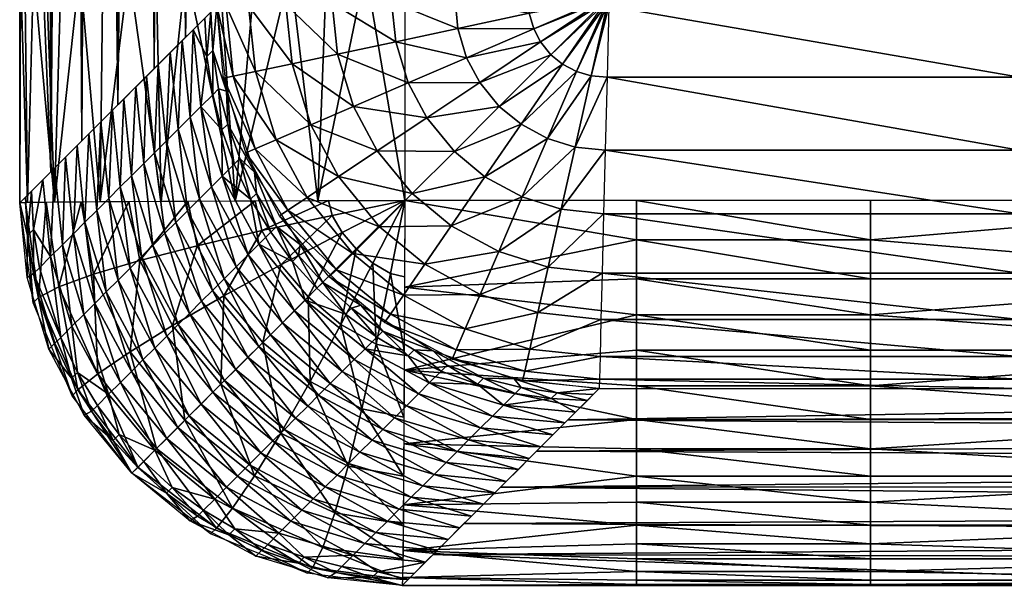
# Model space of a CAD drawing. Units: millimetres. Extents: x 278 to 827, y 267 to 736.
# Drawn here: x 278 to 293, y 267 to 276 of the extents above; entities that cross this region are included whole.
import ezdxf

# ---------------------------------------------------------------- set-up
doc = ezdxf.new("R2010")
doc.units = ezdxf.units.MM
for name, color, linetype in [('OBJ_000086', 7, 'Continuous'), ('OBJ_000166', 7, 'Continuous'), ('OBJ_000167', 7, 'Continuous'), ('OBJ_000168', 7, 'Continuous'), ('OBJ_000169', 7, 'Continuous'), ('OBJ_000171', 7, 'Continuous'), ('OBJ_000175', 7, 'Continuous'), ('OBJ_000178', 7, 'Continuous')]:
    doc.layers.add(name, color=color, linetype=linetype)

msp = doc.modelspace()

# ---------------------------------------------------------------- meshes
at = {"layer": 'OBJ_000086', "color": 7}
mesh = msp.add_polyface(dxfattribs=at)
corners = [(278.051, 445.432, -291.577), (278.051, 449.861, -291.577), (277.955, 449.861, -287.891), (277.955, 441.003, -287.891), (278.051, 441.003, -291.577), (277.858, 449.861, -284.204), (277.858, 441.003, -284.204), (277.858, 432.145, -284.204), (277.955, 432.145, -287.891), (278.051, 432.145, -291.577), (277.858, 414.429, -284.204), (278.051, 414.429, -291.577), (278.051, 458.72, -291.577), (278.051, 467.578, -291.577), (277.858, 467.578, -284.204), (278.437, 343.563, -306.322), (278.051, 343.563, -291.577), (278.051, 308.131, -291.577), (278.437, 308.131, -306.322), (278.437, 378.996, -306.322), (278.051, 378.996, -291.577), (278.244, 414.429, -298.949), (278.437, 414.429, -306.322), (278.293, 441.003, -300.792), (278.244, 441.003, -298.949), (278.244, 432.145, -298.949), (278.341, 432.145, -302.635), (278.341, 441.003, -302.635), (278.437, 441.003, -306.322), (278.437, 432.145, -306.322), (278.1, 445.432, -293.42), (278.1, 441.003, -293.42), (278.148, 432.145, -295.263), (278.148, 441.003, -295.263), (278.196, 441.003, -297.106), (278.824, 343.563, -321.067), (278.824, 308.131, -321.067), (278.824, 378.996, -321.067), (278.631, 414.429, -313.694), (278.824, 414.429, -321.067), (278.631, 432.145, -313.694), (278.824, 432.145, -321.067), (279.21, 343.563, -335.812), (279.21, 308.131, -335.812), (279.21, 378.996, -335.812), (279.21, 414.429, -335.812), (279.596, 343.563, -350.556), (279.596, 308.131, -350.556), (279.596, 378.996, -350.556), (279.596, 414.429, -350.556), (279.982, 343.563, -365.301), (279.982, 308.131, -365.301), (279.982, 378.996, -365.301), (279.982, 414.429, -365.301), (280.368, 343.563, -380.046), (280.368, 308.131, -380.046), (280.368, 378.996, -380.046), (280.368, 414.429, -380.046), (277.665, 733.323, -276.832), (277.665, 708.424, -276.832), (278.081, 732.768, -292.712), (277.665, 683.525, -276.832), (278.081, 707.45, -292.712), (277.665, 658.627, -276.832), (278.081, 682.131, -292.712), (277.665, 633.728, -276.832), (278.081, 656.813, -292.712), (277.665, 608.83, -276.832), (278.081, 631.494, -292.712), (277.665, 583.931, -276.832), (278.081, 606.176, -292.712), (277.665, 559.032, -276.832), (278.081, 580.857, -292.712), (277.665, 534.134, -276.832), (278.081, 555.539, -292.712), (277.665, 509.235, -276.832), (278.081, 530.22, -292.712), (277.665, 484.336, -276.832), (277.665, 459.438, -276.832), (277.665, 434.539, -276.832), (277.665, 409.641, -276.832), (277.665, 384.742, -276.832), (277.665, 359.843, -276.832), (277.665, 334.945, -276.832), (277.665, 310.046, -276.832), (277.665, 285.148, -276.832), (277.665, 272.698, -276.832), (278.151, 273.184, -295.399), (278.638, 273.67, -313.967), (279.205, 274.237, -335.633), (279.772, 274.804, -357.3), (280.263, 275.294, -376.045), (280.754, 275.785, -394.79), (280.754, 301.185, -394.79), (280.754, 326.581, -394.79), (280.754, 351.978, -394.79), (280.754, 377.374, -394.79), (280.754, 402.771, -394.79), (280.754, 428.167, -394.79), (280.754, 440.639, -394.79), (280.144, 441.046, -371.488), (279.534, 441.453, -348.185), (278.924, 441.86, -324.883), (278.313, 442.266, -301.581), (278.266, 442.509, -299.791), (278.225, 443.108, -298.209), (278.174, 444.482, -296.276), (278.137, 446.227, -294.846), (278.104, 448.893, -293.577), (278.085, 451.854, -292.877), (278.081, 454.265, -292.712), (278.081, 479.583, -292.712), (278.081, 504.902, -292.712)]
mesh.append_faces([[corners[k] for k in face] for face in [(0, 1, 2), (3, 4, 0), (2, 3, 0), (8, 7, 10), (11, 9, 8), (10, 11, 8), (2, 1, 12), (12, 13, 14), (14, 5, 2), (2, 12, 14), (21, 11, 20), (19, 22, 21), (20, 19, 21), (23, 24, 25), (26, 27, 23), (25, 26, 23), (31, 4, 9), (32, 33, 31), (9, 32, 31), (34, 33, 32), (25, 24, 34), (32, 25, 34), (32, 9, 11), (21, 25, 32), (11, 21, 32), (26, 25, 21), (22, 29, 26), (21, 22, 26), (38, 22, 19), (37, 39, 38), (19, 37, 38), (58, 59, 60), (59, 61, 62), (61, 63, 64), (63, 65, 66), (65, 67, 68), (67, 69, 70), (69, 71, 72), (71, 73, 74), (73, 75, 76), (75, 77, 13), (77, 78, 14), (78, 79, 5), (79, 80, 10), (80, 81, 11), (81, 82, 20), (82, 83, 16), (83, 84, 17), (84, 85, 17), (85, 86, 87), (87, 88, 18), (88, 89, 36), (89, 90, 47), (90, 91, 51), (91, 92, 93), (93, 94, 55), (94, 95, 54), (95, 96, 56), (96, 97, 56), (97, 98, 57), (98, 99, 57), (99, 100, 57), (100, 101, 53), (101, 102, 41), (102, 103, 28), (103, 104, 23), (104, 105, 24), (105, 106, 34), (106, 107, 30), (107, 108, 30), (108, 109, 1), (109, 110, 1), (110, 111, 13), (111, 112, 13), (112, 76, 75), (76, 74, 73), (74, 72, 71), (72, 70, 69), (70, 68, 67), (68, 66, 65), (66, 64, 63), (64, 62, 61), (62, 60, 59), (1, 0, 108), (6, 5, 79), (7, 6, 79), (10, 7, 79), (11, 10, 80), (12, 1, 110), (13, 12, 110), (14, 13, 77), (5, 14, 78), (17, 16, 83), (18, 17, 87), (16, 20, 82), (20, 11, 81), (24, 23, 104), (23, 27, 103), (27, 28, 103), (28, 29, 40), (0, 30, 108), (30, 31, 106), (31, 33, 106), (33, 34, 106), (34, 24, 105), (36, 18, 88), (40, 41, 102), (41, 39, 45), (43, 36, 89), (47, 43, 89), (45, 49, 101), (51, 47, 90), (49, 53, 101), (55, 51, 91), (54, 55, 94), (56, 54, 95), (53, 57, 100), (57, 56, 97), (75, 13, 112), (17, 85, 87), (91, 93, 55), (101, 41, 45), (102, 28, 40)]], dxfattribs={"color": 7})
mesh.append_faces([[corners[k] for k in face] for face in [(2, 6, 3), (3, 7, 8), (4, 8, 9), (15, 17, 18), (19, 16, 15), (28, 26, 29), (30, 4, 31), (35, 18, 36), (37, 15, 35), (40, 22, 38), (41, 38, 39), (42, 36, 43), (44, 35, 42), (45, 37, 44), (46, 43, 47), (48, 42, 46), (49, 44, 48), (50, 47, 51), (52, 46, 50), (53, 48, 52), (54, 51, 55), (56, 50, 54), (57, 52, 56)]], dxfattribs={"vtx0": -1, "color": 7})
mesh.append_faces([[corners[k] for k in face] for face in [(2, 5, 6), (3, 6, 7), (4, 3, 8), (15, 16, 17), (19, 20, 16), (28, 27, 26), (30, 0, 4), (35, 15, 18), (37, 19, 15), (40, 29, 22), (41, 40, 38), (42, 35, 36), (44, 37, 35), (45, 39, 37), (46, 42, 43), (48, 44, 42), (49, 45, 44), (50, 46, 47), (52, 48, 46), (53, 49, 48), (54, 50, 51), (56, 52, 50), (57, 53, 52)]], dxfattribs={"vtx2": -1, "color": 7})
at = {"layer": 'OBJ_000166', "color": 7}
mesh = msp.add_polyface(dxfattribs=at)
corners = [(293.339, 274.67, -400.528), (293.341, 275.785, -400.633), (286.902, 275.783, -400.633), (286.874, 274.669, -400.528), (300.863, 274.671, -400.528), (300.855, 275.785, -400.633), (307.258, 274.671, -400.528), (293.337, 273.525, -400.191), (286.845, 273.524, -400.191), (300.871, 273.525, -400.191), (307.266, 273.525, -400.191), (293.336, 272.529, -399.673), (286.82, 272.529, -399.673), (300.878, 272.53, -399.673), (307.274, 272.53, -399.673), (293.334, 271.598, -398.931), (286.797, 271.597, -398.931), (300.884, 271.598, -398.931), (307.28, 271.598, -398.931), (293.333, 270.872, -398.077), (286.779, 270.871, -398.077), (300.889, 270.872, -398.077), (307.286, 270.872, -398.077), (293.332, 270.288, -397.038), (286.765, 270.287, -397.038), (300.893, 270.288, -397.038), (307.29, 270.288, -397.038), (293.331, 269.936, -395.97), (286.756, 269.936, -395.97), (300.895, 269.936, -395.97), (293.331, 269.787, -394.79), (286.752, 269.787, -394.79), (300.896, 269.787, -394.79)]
mesh.append_faces([[corners[k] for k in face] for face in [(0, 2, 3), (4, 1, 0), (6, 5, 4), (7, 3, 8), (9, 0, 7), (10, 4, 9), (11, 8, 12), (13, 7, 11), (14, 9, 13), (15, 12, 16), (17, 11, 15), (18, 13, 17), (19, 16, 20), (21, 15, 19), (22, 17, 21), (23, 20, 24), (25, 19, 23), (26, 21, 25), (27, 24, 28), (29, 23, 27), (30, 28, 31), (32, 27, 30)]], dxfattribs={"vtx0": -1, "color": 7})
mesh.append_faces([[corners[k] for k in face] for face in [(0, 1, 2), (4, 5, 1), (7, 0, 3), (9, 4, 0), (11, 7, 8), (13, 9, 7), (15, 11, 12), (17, 13, 11), (19, 15, 16), (21, 17, 15), (23, 19, 20), (25, 21, 19), (27, 23, 24), (29, 25, 23), (30, 27, 28), (32, 29, 27)]], dxfattribs={"vtx2": -1, "color": 7})
at = {"layer": 'OBJ_000167', "color": 7}
mesh = msp.add_polyface(dxfattribs=at)
corners = [(286.624, 274.691, -400.528), (286.869, 275.778, -400.633), (286.902, 275.783, -400.633), (286.874, 274.669, -400.528), (286.395, 274.759, -400.529), (286.837, 275.782, -400.633), (286.174, 274.876, -400.529), (286.806, 275.794, -400.633), (285.994, 275.024, -400.529), (286.781, 275.813, -400.633), (285.833, 275.223, -400.529), (286.76, 275.841, -400.633), (285.726, 275.428, -400.529), (286.749, 275.869, -400.633), (285.655, 275.673, -400.528), (286.745, 275.904, -400.633), (285.636, 275.906, -400.528), (286.75, 275.934, -400.633), (286.373, 273.573, -400.193), (286.845, 273.524, -400.191), (285.94, 273.707, -400.194), (285.525, 273.932, -400.194), (285.185, 274.212, -400.194), (284.879, 274.588, -400.194), (284.673, 274.974, -400.194), (284.534, 275.435, -400.193), (284.491, 275.878, -400.191), (286.154, 272.601, -399.676), (286.82, 272.529, -399.673), (285.545, 272.792, -399.678), (284.96, 273.11, -399.679), (284.481, 273.506, -399.68), (284.049, 274.035, -399.679), (283.758, 274.58, -399.678), (283.56, 275.228, -399.676), (283.496, 275.853, -399.673), (285.95, 271.691, -398.936), (286.797, 271.597, -398.931), (285.175, 271.934, -398.939), (284.43, 272.34, -398.941), (283.821, 272.844, -398.942), (283.271, 273.517, -398.941), (282.9, 274.211, -398.939), (282.647, 275.034, -398.935), (282.565, 275.83, -398.931), (285.79, 270.98, -398.084), (286.779, 270.871, -398.077), (284.885, 271.264, -398.088), (284.016, 271.737, -398.091), (283.305, 272.326, -398.092), (282.663, 273.112, -398.091), (282.229, 273.922, -398.088), (281.935, 274.882, -398.083), (281.839, 275.812, -398.077), (285.661, 270.407, -397.046), (286.765, 270.287, -397.038), (284.651, 270.722, -397.052), (283.681, 271.25, -397.056), (282.887, 271.907, -397.057), (282.17, 272.784, -397.056), (281.688, 273.689, -397.052), (281.36, 274.76, -397.046), (281.255, 275.797, -397.038), (285.583, 270.06, -395.98), (286.756, 269.936, -395.97), (284.509, 270.394, -395.987), (283.477, 270.954, -395.991), (282.632, 271.651, -395.993), (281.871, 272.584, -395.991), (281.359, 273.547, -395.987), (281.013, 274.687, -395.98), (280.904, 275.788, -395.97), (285.549, 269.909, -394.801), (286.752, 269.787, -394.79), (284.446, 270.248, -394.808), (283.386, 270.821, -394.813), (282.518, 271.537, -394.814), (281.737, 272.495, -394.813), (281.213, 273.484, -394.808), (280.862, 274.654, -394.8), (280.754, 275.785, -394.79)]
mesh.append_faces([[corners[k] for k in face] for face in [(0, 2, 3), (4, 1, 0), (6, 5, 4), (8, 7, 6), (10, 9, 8), (12, 11, 10), (14, 13, 12), (16, 15, 14), (18, 3, 19), (20, 0, 18), (21, 4, 20), (22, 6, 21), (23, 8, 22), (24, 10, 23), (25, 12, 24), (26, 14, 25), (27, 19, 28), (29, 18, 27), (30, 20, 29), (31, 21, 30), (32, 22, 31), (33, 23, 32), (34, 24, 33), (35, 25, 34), (36, 28, 37), (38, 27, 36), (39, 29, 38), (40, 30, 39), (41, 31, 40), (42, 32, 41), (43, 33, 42), (44, 34, 43), (45, 37, 46), (47, 36, 45), (48, 38, 47), (49, 39, 48), (50, 40, 49), (51, 41, 50), (52, 42, 51), (53, 43, 52), (54, 46, 55), (56, 45, 54), (57, 47, 56), (58, 48, 57), (59, 49, 58), (60, 50, 59), (61, 51, 60), (62, 52, 61), (63, 55, 64), (65, 54, 63), (66, 56, 65), (67, 57, 66), (68, 58, 67), (69, 59, 68), (70, 60, 69), (71, 61, 70), (72, 64, 73), (74, 63, 72), (75, 65, 74), (76, 66, 75), (77, 67, 76), (78, 68, 77), (79, 69, 78), (80, 70, 79)]], dxfattribs={"vtx0": -1, "color": 7})
mesh.append_faces([[corners[k] for k in face] for face in [(0, 1, 2), (4, 5, 1), (6, 7, 5), (8, 9, 7), (10, 11, 9), (12, 13, 11), (14, 15, 13), (16, 17, 15), (18, 0, 3), (20, 4, 0), (21, 6, 4), (22, 8, 6), (23, 10, 8), (24, 12, 10), (25, 14, 12), (26, 16, 14), (27, 18, 19), (29, 20, 18), (30, 21, 20), (31, 22, 21), (32, 23, 22), (33, 24, 23), (34, 25, 24), (35, 26, 25), (36, 27, 28), (38, 29, 27), (39, 30, 29), (40, 31, 30), (41, 32, 31), (42, 33, 32), (43, 34, 33), (44, 35, 34), (45, 36, 37), (47, 38, 36), (48, 39, 38), (49, 40, 39), (50, 41, 40), (51, 42, 41), (52, 43, 42), (53, 44, 43), (54, 45, 46), (56, 47, 45), (57, 48, 47), (58, 49, 48), (59, 50, 49), (60, 51, 50), (61, 52, 51), (62, 53, 52), (63, 54, 55), (65, 56, 54), (66, 57, 56), (67, 58, 57), (68, 59, 58), (69, 60, 59), (70, 61, 60), (71, 62, 61), (72, 63, 64), (74, 65, 63), (75, 66, 65), (76, 67, 66), (77, 68, 67), (78, 69, 68), (79, 70, 69), (80, 71, 70)]], dxfattribs={"vtx2": -1, "color": 7})
at = {"layer": 'OBJ_000168', "color": 7}
mesh = msp.add_polyface(dxfattribs=at)
corners = [(281.119, 273.397, -391.286), (281.286, 272.756, -387.741), (281.026, 273.304, -387.733), (279.961, 273.667, -359.826), (280.114, 272.393, -352.906), (279.779, 273.485, -352.886), (280.15, 273.855, -367.036), (280.296, 272.575, -359.846), (280.337, 274.042, -374.174), (280.671, 272.95, -374.194), (280.484, 272.763, -367.056), (280.507, 274.212, -380.665), (280.841, 273.12, -380.685), (280.833, 273.843, -387.724), (280.691, 274.396, -387.713), (280.926, 273.936, -391.277), (280.784, 274.489, -391.266), (278.751, 273.783, -318.283), (278.689, 272.395, -311.232), (278.565, 273.598, -311.203), (278.938, 273.97, -325.433), (279.061, 272.768, -325.461), (278.874, 272.581, -318.311), (279.119, 274.151, -332.347), (279.242, 272.949, -332.376), (279.296, 274.327, -339.094), (279.419, 273.125, -339.122), (279.486, 274.517, -346.353), (279.609, 273.315, -346.381), (279.656, 274.688, -352.858), (279.838, 274.869, -359.798), (280.027, 275.058, -367.008), (280.214, 275.245, -374.146), (280.383, 275.414, -380.637), (280.599, 274.996, -387.7), (280.568, 275.599, -387.685), (280.692, 275.089, -391.253), (280.661, 275.692, -391.238), (280.754, 275.785, -394.79), (280.906, 274.45, -394.802), (281.348, 273.182, -394.81)]
mesh.append_faces([[corners[k] for k in face] for face in [(13, 2, 12), (11, 14, 13), (12, 11, 13), (34, 14, 11), (33, 35, 34), (11, 33, 34), (38, 39, 36), (39, 40, 15), (37, 38, 36), (0, 15, 40), (15, 16, 39), (16, 36, 39)]], dxfattribs={"color": 7})
mesh.append_faces([[corners[k] for k in face] for face in [(0, 1, 2), (3, 4, 5), (6, 7, 3), (8, 10, 6), (11, 9, 8), (15, 2, 13), (16, 13, 14), (17, 18, 19), (20, 22, 17), (23, 21, 20), (25, 24, 23), (27, 26, 25), (29, 28, 27), (30, 5, 29), (31, 3, 30), (32, 6, 31), (33, 8, 32), (36, 14, 34), (37, 34, 35)]], dxfattribs={"vtx0": -1, "color": 7})
mesh.append_faces([[corners[k] for k in face] for face in [(8, 9, 10), (11, 12, 9), (15, 0, 2), (16, 15, 13), (20, 21, 22), (23, 24, 21), (25, 26, 24), (27, 28, 26), (29, 5, 28), (30, 3, 5), (31, 6, 3), (32, 8, 6), (33, 11, 8), (36, 16, 14), (37, 36, 34)]], dxfattribs={"vtx2": -1, "color": 7})
mesh = msp.add_polyface(dxfattribs=at)
corners = [(279.943, 272.223, -346.401), (280.328, 270.966, -339.155), (279.753, 272.033, -339.142), (280.114, 272.393, -352.906), (280.689, 271.326, -352.919), (280.518, 271.156, -346.414), (280.296, 272.575, -359.846), (280.871, 271.508, -359.859), (280.484, 272.763, -367.056), (281.059, 271.697, -367.069), (280.671, 272.95, -374.194), (281.246, 271.883, -374.207), (280.841, 273.12, -380.685), (281.026, 273.304, -387.733), (281.286, 272.756, -387.741), (278.508, 272.214, -304.321), (278.669, 270.95, -297.736), (278.335, 272.042, -297.716), (278.689, 272.395, -311.232), (279.023, 271.303, -311.251), (278.842, 271.122, -304.341), (278.874, 272.581, -318.311), (279.208, 271.488, -318.331), (279.061, 272.768, -325.461), (279.396, 271.676, -325.481), (279.242, 272.949, -332.376), (279.577, 271.856, -332.395), (279.419, 273.125, -339.122), (279.609, 273.315, -346.381), (279.779, 273.485, -352.886), (279.961, 273.667, -359.826), (280.15, 273.855, -367.036), (277.851, 272.883, -283.909), (277.882, 272.28, -283.924), (277.789, 272.188, -280.386), (277.758, 272.791, -280.371), (277.974, 271.681, -283.938), (277.881, 271.589, -280.399), (278.027, 273.059, -290.629), (278.15, 271.857, -290.658), (278.211, 273.244, -297.688), (278.384, 273.417, -304.293), (278.565, 273.598, -311.203), (278.751, 273.783, -318.283), (277.782, 271.531, -276.859), (277.665, 272.698, -276.832)]
mesh.append_faces([[corners[k] for k in face] for face in [(12, 13, 14), (33, 32, 38), (39, 36, 33), (38, 39, 33), (44, 45, 34), (45, 35, 34), (34, 37, 44)]], dxfattribs={"color": 7})
mesh.append_faces([[corners[k] for k in face] for face in [(0, 1, 2), (3, 5, 0), (6, 4, 3), (8, 7, 6), (10, 9, 8), (12, 11, 10), (15, 16, 17), (18, 20, 15), (21, 19, 18), (23, 22, 21), (25, 24, 23), (27, 26, 25), (28, 2, 27), (29, 0, 28), (32, 34, 35), (33, 37, 34), (40, 39, 38), (41, 17, 40), (42, 15, 41)]], dxfattribs={"vtx0": -1, "color": 7})
mesh.append_faces([[corners[k] for k in face] for face in [(3, 4, 5), (6, 7, 4), (8, 9, 7), (10, 11, 9), (18, 19, 20), (21, 22, 19), (23, 24, 22), (25, 26, 24), (27, 2, 26), (28, 0, 2), (29, 3, 0), (30, 6, 3), (31, 8, 6), (32, 33, 34), (33, 36, 37), (40, 17, 39), (41, 15, 17), (42, 18, 15), (43, 21, 18)]], dxfattribs={"vtx2": -1, "color": 7})
mesh = msp.add_polyface(dxfattribs=at)
corners = [(282.534, 269.864, -359.858), (283.36, 269.147, -352.906), (282.352, 269.683, -352.918), (281.054, 270.088, -339.159), (281.992, 269.322, -339.155), (281.815, 269.146, -332.408), (280.877, 269.911, -332.412), (281.244, 270.278, -346.418), (282.182, 269.512, -346.413), (281.414, 270.448, -352.923), (281.596, 270.629, -359.863), (281.785, 270.818, -367.073), (282.723, 270.053, -367.068), (281.972, 271.005, -374.211), (282.91, 270.24, -374.207), (282.142, 271.175, -380.702), (283.08, 270.409, -380.697), (282.326, 271.359, -387.75), (282.776, 270.953, -387.749), (282.419, 271.452, -391.303), (282.869, 271.046, -391.302), (280.871, 271.508, -359.859), (281.059, 271.697, -367.069), (281.246, 271.883, -374.207), (281.416, 272.053, -380.698), (281.943, 271.781, -387.749), (281.601, 272.238, -387.746), (282.036, 271.874, -391.302), (281.694, 272.331, -391.299), (280.841, 273.12, -380.685), (281.286, 272.756, -387.741), (281.379, 272.849, -391.294), (281.119, 273.397, -391.286), (281.348, 273.182, -394.81), (282.063, 272.046, -394.814), (283.013, 271.096, -394.814)]
mesh.append_faces([[corners[k] for k in face] for face in [(15, 17, 18), (16, 15, 18), (25, 17, 15), (24, 26, 25), (15, 24, 25), (30, 26, 24), (24, 29, 30), (33, 34, 28), (34, 35, 19), (19, 27, 34), (27, 28, 34), (28, 31, 33), (31, 32, 33)]], dxfattribs={"color": 7})
mesh.append_faces([[corners[k] for k in face] for face in [(0, 1, 2), (3, 5, 6), (7, 4, 3), (9, 8, 7), (10, 2, 9), (11, 0, 10), (13, 12, 11), (15, 14, 13), (19, 18, 17), (22, 10, 21), (23, 11, 22), (24, 13, 23), (27, 17, 25), (28, 25, 26), (31, 26, 30)]], dxfattribs={"vtx0": -1, "color": 7})
mesh.append_faces([[corners[k] for k in face] for face in [(3, 4, 5), (7, 8, 4), (9, 2, 8), (10, 0, 2), (11, 12, 0), (13, 14, 12), (15, 16, 14), (19, 20, 18), (21, 10, 9), (22, 11, 10), (23, 13, 11), (24, 15, 13), (27, 19, 17), (28, 27, 25), (29, 24, 23), (31, 28, 26), (32, 31, 30)]], dxfattribs={"vtx2": -1, "color": 7})
mesh = msp.add_polyface(dxfattribs=at)
corners = [(279.598, 270.237, -311.264), (280.143, 269.177, -304.358), (279.417, 270.056, -304.354), (279.783, 270.422, -318.344), (280.509, 269.543, -318.348), (280.324, 269.358, -311.268), (279.971, 270.609, -325.494), (280.696, 269.73, -325.498), (280.152, 270.79, -332.408), (280.877, 269.911, -332.412), (280.328, 270.966, -339.155), (281.054, 270.088, -339.159), (280.518, 271.156, -346.414), (281.244, 270.278, -346.418), (280.689, 271.326, -352.919), (281.414, 270.448, -352.923), (280.871, 271.508, -359.859), (278.308, 270.589, -283.958), (278.569, 270.041, -283.965), (278.476, 269.948, -280.426), (278.216, 270.497, -280.419), (278.791, 269.43, -280.432), (278.484, 270.765, -290.677), (279.059, 269.698, -290.69), (278.669, 270.95, -297.736), (279.244, 269.883, -297.749), (278.842, 271.122, -304.341), (279.023, 271.303, -311.251), (279.208, 271.488, -318.331), (279.396, 271.676, -325.481), (279.577, 271.856, -332.395), (279.753, 272.033, -339.142), (279.943, 272.223, -346.401), (278.15, 271.857, -290.658), (277.974, 271.681, -283.938), (278.335, 272.042, -297.716), (278.508, 272.214, -304.321), (278.678, 269.367, -276.893), (278.123, 270.404, -276.88), (277.782, 271.531, -276.859), (277.881, 271.589, -280.399)]
mesh.append_faces([[corners[k] for k in face] for face in [(18, 17, 22), (22, 23, 18), (37, 38, 19), (38, 39, 40), (20, 19, 38), (17, 20, 40), (34, 17, 40), (38, 40, 20)]], dxfattribs={"color": 7})
mesh.append_faces([[corners[k] for k in face] for face in [(0, 1, 2), (3, 5, 0), (6, 4, 3), (8, 7, 6), (10, 9, 8), (12, 11, 10), (14, 13, 12), (16, 15, 14), (17, 19, 20), (18, 21, 19), (24, 23, 22), (26, 25, 24), (27, 2, 26), (28, 0, 27), (29, 3, 28), (30, 6, 29), (31, 8, 30), (33, 17, 34), (35, 22, 33)]], dxfattribs={"vtx0": -1, "color": 7})
mesh.append_faces([[corners[k] for k in face] for face in [(3, 4, 5), (6, 7, 4), (8, 9, 7), (10, 11, 9), (12, 13, 11), (14, 15, 13), (17, 18, 19), (24, 25, 23), (26, 2, 25), (27, 0, 2), (28, 3, 0), (29, 6, 3), (30, 8, 6), (31, 10, 8), (32, 12, 10), (33, 22, 17), (35, 24, 22), (36, 26, 24)]], dxfattribs={"vtx2": -1, "color": 7})
mesh = msp.add_polyface(dxfattribs=at)
corners = [(285.998, 269.629, -387.699), (286.566, 269.601, -387.685), (286.381, 269.416, -380.637), (285.249, 269.526, -380.664), (285.434, 269.71, -387.712), (286.092, 269.722, -391.252), (286.659, 269.694, -391.238), (285.527, 269.803, -391.265), (283.917, 269.704, -374.194), (285.079, 269.356, -374.173), (284.892, 269.169, -367.034), (283.73, 269.518, -367.056), (284.087, 269.874, -380.685), (284.844, 269.855, -387.723), (284.272, 270.059, -387.733), (284.937, 269.948, -391.276), (284.365, 270.152, -391.286), (282.534, 269.864, -359.858), (283.541, 269.329, -359.846), (283.36, 269.147, -352.906), (282.723, 270.053, -367.068), (282.91, 270.24, -374.207), (283.08, 270.409, -380.697), (283.755, 270.302, -387.74), (283.264, 270.594, -387.745), (283.848, 270.395, -391.293), (283.357, 270.687, -391.299), (282.776, 270.953, -387.749), (282.869, 271.046, -391.302), (283.013, 271.096, -394.814), (284.15, 270.381, -394.81), (285.418, 269.938, -394.802), (286.752, 269.787, -394.79), (282.419, 271.452, -391.303)]
mesh.append_faces([[corners[k] for k in face] for face in [(0, 1, 2), (3, 4, 0), (2, 3, 0), (13, 4, 3), (12, 14, 13), (3, 12, 13), (23, 14, 12), (22, 24, 23), (12, 22, 23), (27, 24, 22), (29, 30, 26), (30, 31, 15), (31, 32, 5), (32, 6, 5), (5, 7, 31), (7, 15, 31), (15, 16, 30), (16, 25, 30), (25, 26, 30), (26, 28, 29), (28, 33, 29)]], dxfattribs={"color": 7})
mesh.append_faces([[corners[k] for k in face] for face in [(5, 1, 0), (7, 0, 4), (8, 10, 11), (12, 9, 8), (15, 4, 13), (16, 13, 14), (20, 18, 17), (21, 11, 20), (22, 8, 21), (25, 14, 23), (26, 23, 24), (28, 24, 27)]], dxfattribs={"vtx0": -1, "color": 7})
mesh.append_faces([[corners[k] for k in face] for face in [(5, 6, 1), (7, 5, 0), (8, 9, 10), (12, 3, 9), (15, 7, 4), (16, 15, 13), (17, 18, 19), (20, 11, 18), (21, 8, 11), (22, 12, 8), (25, 16, 14), (26, 25, 23), (28, 26, 24)]], dxfattribs={"vtx2": -1, "color": 7})
mesh = msp.add_polyface(dxfattribs=at)
corners = [(280.547, 267.878, -283.97), (281.038, 267.587, -283.965), (280.945, 267.494, -280.426), (280.454, 267.786, -280.431), (281.461, 267.251, -280.419), (280.723, 268.054, -290.69), (280.908, 268.239, -297.748), (281.73, 267.519, -290.677), (279.609, 268.644, -283.974), (280.058, 268.237, -283.973), (279.966, 268.145, -280.434), (279.516, 268.551, -280.436), (279.785, 268.82, -290.694), (279.97, 269.004, -297.753), (280.143, 269.177, -304.358), (281.081, 268.412, -304.353), (280.324, 269.358, -311.268), (281.262, 268.593, -311.264), (280.509, 269.543, -318.348), (281.447, 268.778, -318.343), (280.696, 269.73, -325.498), (280.877, 269.911, -332.412), (281.634, 268.965, -325.493), (278.883, 269.522, -283.97), (279.225, 269.066, -283.973), (279.133, 268.973, -280.435), (278.791, 269.43, -280.432), (279.059, 269.698, -290.69), (279.244, 269.883, -297.749), (279.417, 270.056, -304.354), (279.598, 270.237, -311.264), (278.569, 270.041, -283.965), (281.369, 267.158, -276.88), (280.332, 267.713, -276.893), (279.423, 268.459, -276.897), (278.678, 269.367, -276.893), (278.476, 269.948, -280.426)]
mesh.append_faces([[corners[k] for k in face] for face in [(1, 0, 5), (9, 8, 12), (5, 0, 9), (12, 5, 9), (24, 23, 27), (12, 8, 24), (27, 12, 24), (27, 23, 31), (32, 33, 2), (33, 34, 10), (34, 35, 25), (3, 2, 33), (11, 10, 34), (10, 3, 33), (26, 25, 35), (25, 11, 34), (36, 26, 35)]], dxfattribs={"color": 7})
mesh.append_faces([[corners[k] for k in face] for face in [(0, 2, 3), (1, 4, 2), (6, 7, 5), (8, 10, 11), (9, 3, 10), (13, 5, 12), (14, 6, 13), (16, 15, 14), (18, 17, 16), (20, 19, 18), (21, 22, 20), (23, 25, 26), (24, 11, 25), (28, 12, 27), (29, 13, 28)]], dxfattribs={"vtx0": -1, "color": 7})
mesh.append_faces([[corners[k] for k in face] for face in [(0, 1, 2), (8, 9, 10), (9, 0, 3), (13, 6, 5), (14, 15, 6), (16, 17, 15), (18, 19, 17), (23, 24, 25), (24, 8, 11), (28, 13, 12), (29, 14, 13), (30, 16, 14), (31, 23, 26)]], dxfattribs={"vtx2": -1, "color": 7})
mesh = msp.add_polyface(dxfattribs=at)
corners = [(282.716, 266.995, -283.936), (283.281, 266.913, -283.923), (283.188, 266.821, -280.385), (282.624, 266.902, -280.397), (282.892, 267.171, -290.656), (281.554, 267.343, -283.957), (282.127, 267.14, -283.948), (282.034, 267.047, -280.409), (281.461, 267.251, -280.419), (281.73, 267.519, -290.677), (281.915, 267.704, -297.736), (283.077, 267.355, -297.715), (282.088, 267.877, -304.341), (283.25, 267.528, -304.32), (282.269, 268.057, -311.251), (283.431, 267.709, -311.23), (282.454, 268.243, -318.331), (282.642, 268.43, -325.481), (283.617, 267.894, -318.31), (281.038, 267.587, -283.965), (280.723, 268.054, -290.69), (280.908, 268.239, -297.748), (281.081, 268.412, -304.353), (281.262, 268.593, -311.264), (281.447, 268.778, -318.343), (281.634, 268.965, -325.493), (281.815, 269.146, -332.408), (282.823, 268.611, -332.395), (281.992, 269.322, -339.155), (282.999, 268.787, -339.142), (282.182, 269.512, -346.413), (283.189, 268.977, -346.401), (282.352, 269.683, -352.918), (283.36, 269.147, -352.906), (280.696, 269.73, -325.498), (280.877, 269.911, -332.412), (282.496, 266.817, -276.859), (281.369, 267.158, -276.88), (280.945, 267.494, -280.426)]
mesh.append_faces([[corners[k] for k in face] for face in [(1, 0, 4), (6, 5, 9), (4, 0, 6), (9, 4, 6), (9, 5, 19), (20, 9, 19), (36, 37, 7), (3, 2, 36), (8, 7, 37), (7, 3, 36), (38, 8, 37)]], dxfattribs={"color": 7})
mesh.append_faces([[corners[k] for k in face] for face in [(0, 2, 3), (5, 7, 8), (6, 3, 7), (10, 4, 9), (12, 11, 10), (14, 13, 12), (16, 15, 14), (17, 18, 16), (22, 10, 21), (23, 12, 22), (24, 14, 23), (25, 16, 24), (26, 17, 25), (28, 27, 26), (30, 29, 28), (32, 31, 30)]], dxfattribs={"vtx0": -1, "color": 7})
mesh.append_faces([[corners[k] for k in face] for face in [(0, 1, 2), (5, 6, 7), (6, 0, 3), (10, 11, 4), (12, 13, 11), (14, 15, 13), (19, 5, 8), (21, 10, 9), (22, 12, 10), (23, 14, 12), (24, 16, 14), (25, 17, 16), (26, 27, 17), (28, 29, 27), (30, 31, 29), (32, 33, 31), (34, 25, 24), (35, 26, 25)]], dxfattribs={"vtx2": -1, "color": 7})
mesh = msp.add_polyface(dxfattribs=at)
corners = [(283.281, 266.913, -283.923), (283.849, 266.886, -283.909), (283.756, 266.793, -280.371), (283.188, 266.821, -280.385), (284.025, 267.061, -290.629), (282.892, 267.171, -290.656), (283.077, 267.355, -297.715), (284.209, 267.246, -297.688), (283.25, 267.528, -304.32), (284.382, 267.419, -304.293), (283.431, 267.709, -311.23), (284.563, 267.6, -311.203), (283.617, 267.894, -318.31), (284.749, 267.785, -318.283), (283.804, 268.081, -325.46), (284.936, 267.972, -325.433), (283.985, 268.262, -332.374), (285.117, 268.153, -332.347), (284.162, 268.439, -339.121), (285.294, 268.329, -339.094), (284.352, 268.629, -346.38), (285.484, 268.519, -346.353), (284.522, 268.799, -352.885), (285.654, 268.69, -352.858), (284.704, 268.981, -359.825), (285.836, 268.871, -359.798), (284.892, 269.169, -367.034), (286.025, 269.06, -367.008), (285.079, 269.356, -374.173), (286.211, 269.247, -374.146), (285.249, 269.526, -380.664), (286.381, 269.416, -380.637), (282.454, 268.243, -318.331), (282.642, 268.43, -325.481), (282.823, 268.611, -332.395), (282.999, 268.787, -339.142), (283.189, 268.977, -346.401), (283.36, 269.147, -352.906), (283.541, 269.329, -359.846), (283.73, 269.518, -367.056), (283.663, 266.7, -276.832), (282.496, 266.817, -276.859)]
mesh.append_faces([[corners[k] for k in face] for face in [(4, 1, 0), (5, 4, 0), (40, 41, 3), (2, 40, 3)]], dxfattribs={"color": 7})
mesh.append_faces([[corners[k] for k in face] for face in [(0, 2, 3), (6, 4, 5), (8, 7, 6), (10, 9, 8), (12, 11, 10), (14, 13, 12), (16, 15, 14), (18, 17, 16), (20, 19, 18), (22, 21, 20), (24, 23, 22), (26, 25, 24), (28, 27, 26), (30, 29, 28), (34, 14, 33), (35, 16, 34), (36, 18, 35), (37, 20, 36), (38, 22, 37), (39, 24, 38)]], dxfattribs={"vtx0": -1, "color": 7})
mesh.append_faces([[corners[k] for k in face] for face in [(0, 1, 2), (6, 7, 4), (8, 9, 7), (10, 11, 9), (12, 13, 11), (14, 15, 13), (16, 17, 15), (18, 19, 17), (20, 21, 19), (22, 23, 21), (24, 25, 23), (26, 27, 25), (28, 29, 27), (30, 31, 29), (32, 12, 10), (33, 14, 12), (34, 16, 14), (35, 18, 16), (36, 20, 18), (37, 22, 20), (38, 24, 22), (39, 26, 24)]], dxfattribs={"vtx2": -1, "color": 7})
at = {"layer": 'OBJ_000169', "color": 7}
mesh = msp.add_polyface(dxfattribs=at)
corners = [(366.383, 267.472, -306.322), (366.383, 267.086, -291.577), (325.023, 267.086, -291.577), (325.023, 267.472, -306.322), (407.743, 267.472, -306.322), (407.743, 267.086, -291.577), (449.103, 267.472, -306.322), (449.103, 267.086, -291.577), (490.463, 267.472, -306.322), (490.463, 267.086, -291.577), (531.823, 267.472, -306.322), (531.823, 267.086, -291.577), (573.183, 267.472, -306.322), (573.183, 267.086, -291.577), (614.543, 267.472, -306.322), (614.543, 267.086, -291.577), (655.903, 267.472, -306.322), (655.903, 267.086, -291.577), (697.263, 267.472, -306.322), (697.263, 267.086, -291.577), (738.623, 267.472, -306.322), (738.623, 267.086, -291.577), (779.983, 267.472, -306.322), (779.983, 267.086, -291.577), (366.383, 267.858, -321.067), (325.023, 267.858, -321.067), (407.743, 267.858, -321.067), (449.103, 267.858, -321.067), (490.463, 267.858, -321.067), (531.823, 267.858, -321.067), (573.183, 267.858, -321.067), (614.543, 267.858, -321.067), (655.903, 267.858, -321.067), (697.263, 267.858, -321.067), (738.623, 267.858, -321.067), (779.983, 267.858, -321.067), (366.383, 268.244, -335.811), (325.023, 268.244, -335.811), (407.743, 268.244, -335.811), (449.103, 268.244, -335.811), (490.463, 268.244, -335.811), (531.823, 268.244, -335.811), (573.183, 268.244, -335.811), (614.543, 268.244, -335.811), (655.903, 268.244, -335.811), (697.263, 268.244, -335.811), (738.623, 268.244, -335.811), (779.983, 268.244, -335.811), (366.383, 268.629, -350.556), (325.023, 268.629, -350.556), (407.743, 268.629, -350.556), (449.103, 268.629, -350.556), (490.463, 268.629, -350.556), (531.823, 268.629, -350.556), (573.183, 268.629, -350.556), (614.543, 268.629, -350.556), (655.903, 268.629, -350.556), (697.263, 268.629, -350.556), (738.623, 268.629, -350.556), (779.983, 268.629, -350.556), (366.383, 269.015, -365.301), (325.023, 269.015, -365.301), (407.743, 269.015, -365.301), (449.103, 269.015, -365.301), (490.463, 269.015, -365.301), (531.823, 269.015, -365.301), (573.183, 269.015, -365.301), (614.543, 269.015, -365.301), (655.903, 269.015, -365.301), (697.263, 269.015, -365.301), (738.623, 269.015, -365.301), (779.983, 269.015, -365.301), (366.383, 269.401, -380.046), (325.023, 269.401, -380.046), (407.743, 269.401, -380.046), (449.103, 269.401, -380.046), (490.463, 269.401, -380.046), (531.823, 269.401, -380.046), (573.183, 269.401, -380.046), (614.543, 269.401, -380.046), (655.903, 269.401, -380.046), (697.263, 269.401, -380.046), (738.623, 269.401, -380.046), (779.983, 269.401, -380.046), (821.343, 266.7, -276.832), (792.279, 266.7, -276.832), (820.856, 267.186, -295.399), (763.215, 266.7, -276.832), (734.151, 266.7, -276.832), (705.088, 266.7, -276.832), (676.024, 266.7, -276.832), (646.96, 266.7, -276.832), (617.896, 266.7, -276.832), (588.833, 266.7, -276.832), (559.769, 266.7, -276.832), (530.705, 266.7, -276.832), (501.641, 266.7, -276.832), (472.578, 266.7, -276.832), (443.514, 266.7, -276.832), (414.45, 266.7, -276.832), (385.386, 266.7, -276.832), (356.323, 266.7, -276.832), (327.259, 266.7, -276.832), (298.195, 266.7, -276.832), (283.663, 266.7, -276.832), (284.149, 267.186, -295.399), (284.636, 267.672, -313.966), (285.203, 268.239, -335.633), (285.77, 268.806, -357.3), (286.261, 269.296, -376.045), (286.752, 269.787, -394.79), (315.485, 269.787, -394.79), (344.215, 269.787, -394.79), (372.944, 269.787, -394.79), (401.674, 269.787, -394.79), (430.403, 269.787, -394.79), (459.132, 269.787, -394.79), (487.862, 269.787, -394.79), (516.591, 269.787, -394.79), (545.321, 269.787, -394.79), (574.05, 269.787, -394.79), (602.779, 269.787, -394.79), (631.509, 269.787, -394.79), (660.238, 269.787, -394.79), (688.968, 269.787, -394.79), (717.697, 269.787, -394.79), (746.426, 269.787, -394.79), (775.156, 269.787, -394.79), (803.885, 269.787, -394.79), (818.254, 269.787, -394.79), (818.745, 269.296, -376.045), (819.236, 268.806, -357.3), (819.803, 268.239, -335.633), (820.37, 267.672, -313.966)]
mesh.append_faces([[corners[k] for k in face] for face in [(84, 85, 86), (85, 87, 23), (87, 88, 21), (88, 89, 21), (89, 90, 19), (90, 91, 17), (91, 92, 15), (92, 93, 15), (93, 94, 13), (94, 95, 11), (95, 96, 11), (96, 97, 9), (97, 98, 7), (98, 99, 7), (99, 100, 5), (100, 101, 1), (101, 102, 2), (102, 103, 2), (103, 104, 105), (105, 106, 3), (106, 107, 25), (107, 108, 49), (108, 109, 61), (109, 110, 111), (111, 112, 73), (112, 113, 72), (113, 114, 74), (114, 115, 74), (115, 116, 75), (116, 117, 76), (117, 118, 76), (118, 119, 77), (119, 120, 78), (120, 121, 78), (121, 122, 79), (122, 123, 80), (123, 124, 80), (124, 125, 81), (125, 126, 82), (126, 127, 83), (127, 128, 83), (128, 129, 83), (129, 130, 83), (130, 131, 71), (131, 132, 59), (132, 133, 35), (133, 86, 22), (2, 1, 101), (3, 2, 105), (1, 5, 100), (5, 7, 99), (7, 9, 97), (9, 11, 96), (11, 13, 94), (13, 15, 93), (15, 17, 91), (17, 19, 90), (19, 21, 89), (23, 22, 86), (21, 23, 87), (25, 3, 106), (22, 35, 133), (37, 25, 107), (35, 47, 132), (49, 37, 107), (47, 59, 132), (61, 49, 108), (59, 71, 131), (73, 61, 109), (72, 73, 112), (74, 72, 113), (75, 74, 115), (76, 75, 116), (77, 76, 118), (78, 77, 119), (79, 78, 121), (80, 79, 122), (81, 80, 124), (82, 81, 125), (71, 83, 130), (83, 82, 126), (86, 85, 23), (2, 103, 105), (109, 111, 73)]], dxfattribs={"color": 7})
mesh.append_faces([[corners[k] for k in face] for face in [(0, 2, 3), (4, 1, 0), (6, 5, 4), (8, 7, 6), (10, 9, 8), (12, 11, 10), (14, 13, 12), (16, 15, 14), (18, 17, 16), (20, 19, 18), (22, 21, 20), (24, 3, 25), (26, 0, 24), (27, 4, 26), (28, 6, 27), (29, 8, 28), (30, 10, 29), (31, 12, 30), (32, 14, 31), (33, 16, 32), (34, 18, 33), (35, 20, 34), (36, 25, 37), (38, 24, 36), (39, 26, 38), (40, 27, 39), (41, 28, 40), (42, 29, 41), (43, 30, 42), (44, 31, 43), (45, 32, 44), (46, 33, 45), (47, 34, 46), (48, 37, 49), (50, 36, 48), (51, 38, 50), (52, 39, 51), (53, 40, 52), (54, 41, 53), (55, 42, 54), (56, 43, 55), (57, 44, 56), (58, 45, 57), (59, 46, 58), (60, 49, 61), (62, 48, 60), (63, 50, 62), (64, 51, 63), (65, 52, 64), (66, 53, 65), (67, 54, 66), (68, 55, 67), (69, 56, 68), (70, 57, 69), (71, 58, 70), (72, 61, 73), (74, 60, 72), (75, 62, 74), (76, 63, 75), (77, 64, 76), (78, 65, 77), (79, 66, 78), (80, 67, 79), (81, 68, 80), (82, 69, 81), (83, 70, 82)]], dxfattribs={"vtx0": -1, "color": 7})
mesh.append_faces([[corners[k] for k in face] for face in [(0, 1, 2), (4, 5, 1), (6, 7, 5), (8, 9, 7), (10, 11, 9), (12, 13, 11), (14, 15, 13), (16, 17, 15), (18, 19, 17), (20, 21, 19), (22, 23, 21), (24, 0, 3), (26, 4, 0), (27, 6, 4), (28, 8, 6), (29, 10, 8), (30, 12, 10), (31, 14, 12), (32, 16, 14), (33, 18, 16), (34, 20, 18), (35, 22, 20), (36, 24, 25), (38, 26, 24), (39, 27, 26), (40, 28, 27), (41, 29, 28), (42, 30, 29), (43, 31, 30), (44, 32, 31), (45, 33, 32), (46, 34, 33), (47, 35, 34), (48, 36, 37), (50, 38, 36), (51, 39, 38), (52, 40, 39), (53, 41, 40), (54, 42, 41), (55, 43, 42), (56, 44, 43), (57, 45, 44), (58, 46, 45), (59, 47, 46), (60, 48, 49), (62, 50, 48), (63, 51, 50), (64, 52, 51), (65, 53, 52), (66, 54, 53), (67, 55, 54), (68, 56, 55), (69, 57, 56), (70, 58, 57), (71, 59, 58), (72, 60, 61), (74, 62, 60), (75, 63, 62), (76, 64, 63), (77, 65, 64), (78, 66, 65), (79, 67, 66), (80, 68, 67), (81, 69, 68), (82, 70, 69), (83, 71, 70)]], dxfattribs={"vtx2": -1, "color": 7})
at = {"layer": 'OBJ_000171', "color": 7}
mesh = msp.add_polyface(dxfattribs=at)
corners = [(282.256, 266.975, -275.663), (283.668, 266.789, -275.631), (283.663, 266.7, -276.832), (282.174, 266.889, -276.866), (282.416, 267.296, -274.498), (283.673, 267.114, -274.472), (282.605, 267.836, -273.42), (283.678, 267.662, -273.4), (282.813, 268.568, -272.472), (283.684, 268.412, -272.459), (283.032, 269.469, -271.689), (283.689, 269.339, -271.681), (283.255, 270.485, -271.112), (283.694, 270.391, -271.108), (283.48, 271.592, -270.754), (283.699, 271.541, -270.753), (283.704, 272.739, -270.633), (280.752, 267.599, -275.685), (280.657, 267.51, -276.889), (281.002, 267.913, -274.518), (281.346, 268.419, -273.436), (281.757, 269.089, -272.483), (282.217, 269.896, -271.696), (282.702, 270.791, -271.115), (283.203, 271.753, -270.755), (283.704, 272.739, -270.633), (279.517, 268.552, -275.693), (279.423, 268.459, -276.897), (279.81, 268.845, -274.524), (280.255, 269.29, -273.441), (280.818, 269.853, -272.487), (281.475, 270.51, -271.698), (282.189, 271.224, -271.116), (282.942, 271.977, -270.755), (283.704, 272.739, -270.633), (278.575, 269.769, -275.686), (278.486, 269.673, -276.89), (278.888, 270.019, -274.518), (279.395, 270.365, -273.436), (280.063, 270.778, -272.483), (280.868, 271.241, -271.696), (281.761, 271.729, -271.115), (282.721, 272.235, -270.755), (283.704, 272.739, -270.633), (277.96, 271.215, -275.664), (277.875, 271.131, -276.867), (278.281, 271.38, -274.5), (278.82, 271.579, -273.421), (279.551, 271.797, -272.473), (280.448, 272.028, -271.69), (281.461, 272.264, -271.112), (282.562, 272.503, -270.754), (283.704, 272.739, -270.633), (277.754, 272.703, -275.631), (277.665, 272.698, -276.832), (278.079, 272.708, -274.472), (278.627, 272.714, -273.4), (279.377, 272.719, -272.459), (280.304, 272.724, -271.681), (281.356, 272.729, -271.108), (282.506, 272.734, -270.753), (283.704, 272.739, -270.633)]
mesh.append_faces([[corners[k] for k in face] for face in [(16, 15, 14), (25, 14, 24), (34, 24, 33), (43, 33, 42), (52, 42, 51), (61, 51, 60)]], dxfattribs={"color": 7})
mesh.append_faces([[corners[k] for k in face] for face in [(0, 2, 3), (4, 1, 0), (6, 5, 4), (8, 7, 6), (10, 9, 8), (12, 11, 10), (14, 13, 12), (17, 3, 18), (19, 0, 17), (20, 4, 19), (21, 6, 20), (22, 8, 21), (23, 10, 22), (24, 12, 23), (26, 18, 27), (28, 17, 26), (29, 19, 28), (30, 20, 29), (31, 21, 30), (32, 22, 31), (33, 23, 32), (35, 27, 36), (37, 26, 35), (38, 28, 37), (39, 29, 38), (40, 30, 39), (41, 31, 40), (42, 32, 41), (44, 36, 45), (46, 35, 44), (47, 37, 46), (48, 38, 47), (49, 39, 48), (50, 40, 49), (51, 41, 50), (53, 45, 54), (55, 44, 53), (56, 46, 55), (57, 47, 56), (58, 48, 57), (59, 49, 58), (60, 50, 59)]], dxfattribs={"vtx0": -1, "color": 7})
mesh.append_faces([[corners[k] for k in face] for face in [(0, 1, 2), (4, 5, 1), (6, 7, 5), (8, 9, 7), (10, 11, 9), (12, 13, 11), (14, 15, 13), (17, 0, 3), (19, 4, 0), (20, 6, 4), (21, 8, 6), (22, 10, 8), (23, 12, 10), (24, 14, 12), (26, 17, 18), (28, 19, 17), (29, 20, 19), (30, 21, 20), (31, 22, 21), (32, 23, 22), (33, 24, 23), (35, 26, 27), (37, 28, 26), (38, 29, 28), (39, 30, 29), (40, 31, 30), (41, 32, 31), (42, 33, 32), (44, 35, 36), (46, 37, 35), (47, 38, 37), (48, 39, 38), (49, 40, 39), (50, 41, 40), (51, 42, 41), (53, 44, 45), (55, 46, 44), (56, 47, 46), (57, 48, 47), (58, 49, 48), (59, 50, 49), (60, 51, 50)]], dxfattribs={"vtx2": -1, "color": 7})
at = {"layer": 'OBJ_000175', "color": 7}
mesh = msp.add_polyface(dxfattribs=at)
corners = [(277.679, 276.352, -276.25), (277.665, 276.352, -276.832), (277.665, 280.007, -276.832), (277.748, 276.352, -275.67), (277.679, 280.007, -276.25), (277.883, 276.352, -275.063), (277.748, 280.007, -275.67), (278.079, 276.352, -274.472), (277.883, 280.007, -275.063), (278.318, 276.352, -273.938), (278.079, 280.007, -274.472), (278.608, 276.352, -273.431), (278.318, 280.007, -273.938), (278.967, 276.352, -272.925), (278.608, 280.007, -273.431), (279.377, 276.352, -272.459), (278.967, 280.007, -272.925), (279.804, 276.352, -272.061), (279.377, 280.007, -272.459), (280.268, 276.352, -271.706), (279.804, 280.007, -272.061), (280.796, 276.352, -271.379), (280.268, 280.007, -271.706), (283.704, 272.739, -270.633), (282.34, 272.733, -270.79), (283.086, 276.352, -270.665), (281.042, 272.727, -271.251), (281.906, 276.352, -270.908), (279.885, 272.722, -271.994), (278.926, 272.716, -272.978), (278.213, 272.71, -274.155), (277.786, 272.704, -275.464), (277.665, 272.698, -276.832), (283.704, 276.352, -270.633), (281.356, 276.352, -271.108), (282.473, 276.352, -270.761)]
mesh.append_faces([[corners[k] for k in face] for face in [(23, 24, 25), (24, 26, 27), (26, 28, 19), (28, 29, 15), (29, 30, 11), (30, 31, 5), (31, 32, 0), (32, 1, 0), (33, 23, 25), (0, 3, 31), (3, 5, 31), (5, 7, 30), (7, 9, 30), (9, 11, 30), (11, 13, 29), (13, 15, 29), (15, 17, 28), (17, 19, 28), (19, 21, 26), (21, 34, 26), (34, 27, 26), (27, 35, 24), (35, 25, 24)]], dxfattribs={"color": 7})
mesh.append_faces([[corners[k] for k in face] for face in [(0, 1, 2), (3, 0, 4), (5, 3, 6), (7, 5, 8), (9, 7, 10), (11, 9, 12), (13, 11, 14), (15, 13, 16), (17, 15, 18), (19, 17, 20), (21, 19, 22)]], dxfattribs={"vtx2": -1, "color": 7})
at = {"layer": 'OBJ_000178', "color": 7}
mesh = msp.add_polyface(dxfattribs=at)
corners = [(287.334, 266.714, -276.25), (287.334, 266.7, -276.832), (291.005, 266.7, -276.832), (291.005, 266.714, -276.25), (287.334, 266.783, -275.67), (287.334, 266.918, -275.063), (291.005, 266.783, -275.67), (287.334, 267.114, -274.472), (291.005, 266.918, -275.063), (287.334, 267.353, -273.938), (291.005, 267.114, -274.472), (287.334, 267.643, -273.431), (291.005, 267.353, -273.938), (287.334, 268.003, -272.925), (291.005, 267.643, -273.431), (287.334, 268.412, -272.459), (291.005, 268.003, -272.925), (287.334, 268.839, -272.061), (291.005, 268.412, -272.459), (287.334, 269.303, -271.706), (291.005, 268.839, -272.061), (287.334, 269.831, -271.379), (291.005, 269.303, -271.706), (287.334, 270.391, -271.108), (291.005, 269.831, -271.379), (287.334, 270.941, -270.908), (291.005, 270.391, -271.108), (287.334, 271.508, -270.761), (291.005, 270.941, -270.908), (287.334, 272.121, -270.665), (291.005, 271.508, -270.761), (287.334, 272.739, -270.633), (291.005, 272.121, -270.665), (283.704, 272.739, -270.633), (283.698, 271.375, -270.79), (283.692, 270.077, -271.251), (283.686, 268.92, -271.994), (283.681, 267.961, -272.978), (283.675, 267.249, -274.155), (283.669, 266.821, -275.464), (283.663, 266.7, -276.832)]
mesh.append_faces([[corners[k] for k in face] for face in [(33, 34, 29), (34, 35, 25), (35, 36, 19), (36, 37, 15), (37, 38, 11), (38, 39, 5), (39, 40, 0), (40, 1, 0), (31, 33, 29), (0, 4, 39), (4, 5, 39), (5, 7, 38), (7, 9, 38), (9, 11, 38), (11, 13, 37), (13, 15, 37), (15, 17, 36), (17, 19, 36), (19, 21, 35), (21, 23, 35), (23, 25, 35), (25, 27, 34), (27, 29, 34)]], dxfattribs={"color": 7})
mesh.append_faces([[corners[k] for k in face] for face in [(0, 2, 3)]], dxfattribs={"vtx0": -1, "color": 7})
mesh.append_faces([[corners[k] for k in face] for face in [(0, 1, 2), (4, 0, 3), (5, 4, 6), (7, 5, 8), (9, 7, 10), (11, 9, 12), (13, 11, 14), (15, 13, 16), (17, 15, 18), (19, 17, 20), (21, 19, 22), (23, 21, 24), (25, 23, 26), (27, 25, 28), (29, 27, 30), (31, 29, 32)]], dxfattribs={"vtx2": -1, "color": 7})
mesh = msp.add_polyface(dxfattribs=at)
corners = [(298.287, 266.783, -275.67), (298.287, 266.7, -276.832), (304.994, 266.7, -276.832), (291.005, 266.714, -276.25), (291.005, 266.7, -276.832), (291.005, 266.783, -275.67), (287.334, 266.783, -275.67), (291.005, 266.918, -275.063), (298.287, 267.114, -274.472), (291.005, 267.114, -274.472), (287.334, 266.918, -275.063), (287.334, 267.114, -274.472), (291.005, 267.353, -273.938), (298.287, 267.643, -273.431), (291.005, 267.643, -273.431), (287.334, 267.353, -273.938), (287.334, 267.643, -273.431), (291.005, 268.003, -272.925), (298.287, 268.412, -272.459), (291.005, 268.412, -272.459), (287.334, 268.003, -272.925), (287.334, 268.412, -272.459), (291.005, 268.839, -272.061), (298.287, 269.303, -271.706), (291.005, 269.303, -271.706), (287.334, 268.839, -272.061), (287.334, 269.303, -271.706), (291.005, 269.831, -271.379), (298.287, 270.391, -271.108), (291.005, 270.391, -271.108), (287.334, 269.831, -271.379), (287.334, 270.391, -271.108), (291.005, 270.941, -270.908), (298.287, 271.508, -270.761), (291.005, 271.508, -270.761), (287.334, 270.941, -270.908), (287.334, 271.508, -270.761), (291.005, 272.121, -270.665), (298.287, 272.739, -270.633), (291.005, 272.739, -270.633), (287.334, 272.121, -270.665), (287.334, 272.739, -270.633)]
mesh.append_faces([[corners[k] for k in face] for face in [(3, 4, 1), (0, 5, 3), (1, 0, 3), (7, 5, 0), (8, 9, 7), (0, 8, 7), (12, 9, 8), (13, 14, 12), (8, 13, 12), (17, 14, 13), (18, 19, 17), (13, 18, 17), (22, 19, 18), (23, 24, 22), (18, 23, 22), (27, 24, 23), (28, 29, 27), (23, 28, 27), (32, 29, 28), (33, 34, 32), (28, 33, 32), (37, 34, 33), (38, 39, 37), (33, 38, 37)]], dxfattribs={"color": 7})
mesh.append_faces([[corners[k] for k in face] for face in [(6, 3, 5), (10, 5, 7), (11, 7, 9), (15, 9, 12), (16, 12, 14), (20, 14, 17), (21, 17, 19), (25, 19, 22), (26, 22, 24), (30, 24, 27), (31, 27, 29), (35, 29, 32), (36, 32, 34), (40, 34, 37), (41, 37, 39)]], dxfattribs={"vtx0": -1, "color": 7})
mesh.append_faces([[corners[k] for k in face] for face in [(0, 1, 2)]], dxfattribs={"vtx2": -1, "color": 7})

doc.saveas('drawing.dxf')
